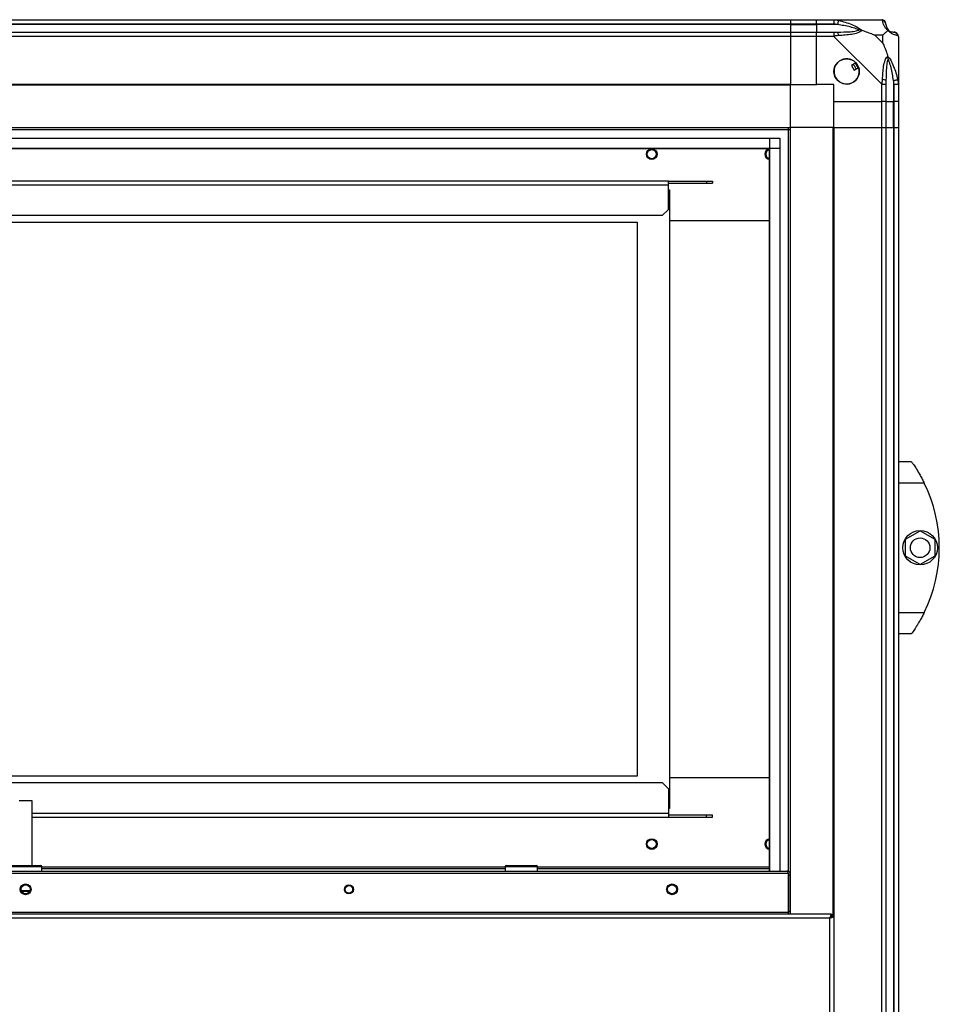
# Model space of a CAD drawing. Units: millimetres. Extents: x 176 to 6885, y 422 to 4536.
# Drawn here: x 4111 to 4538, y 2630 to 3087 of the extents above; entities that cross this region are included whole.
import ezdxf

# ---------------------------------------------------------------- set-up
doc = ezdxf.new("R2010")
doc.units = ezdxf.units.MM

msp = doc.modelspace()

# ---------------------------------------------------------------- linework, layer by layer
at = {"linetype": 'Continuous', "lineweight": 25}
for p, q in [((3758.73, 3086.71), (4468.73, 3086.71)), ((4468.73, 3084.71), (3758.73, 3084.71)), ((4468.73, 3084.46), (3758.73, 3084.46)), ((4468.73, 3086.71), (4468.73, 3084.71)), ((4468.73, 3086.71), (4480.73, 3086.71)), ((4468.73, 3084.71), (4468.73, 3084.46)), ((4480.73, 3084.71), (4468.73, 3084.71)), ((4468.73, 3084.46), (4468.73, 3080.96)), ((4468.73, 3084.46), (4480.73, 3084.46)), ((4480.73, 3086.71), (4488.78, 3086.71)), ((4480.73, 3084.71), (4480.73, 3086.71)), ((4488.78, 3084.71), (4480.73, 3084.71)), ((4480.73, 3084.71), (4480.73, 3084.46)), ((4490.5, 3084.46), (4480.73, 3084.46)), ((4480.73, 3084.46), (4480.73, 3080.96)), ((4488.78, 3086.71), (4510.98, 3086.71)), ((3758.73, 3080.96), (4468.73, 3080.96)), ((4468.73, 3080.96), (4468.73, 3078.96)), ((4468.73, 3080.96), (4480.73, 3080.96)), ((4480.73, 3080.96), (4488.78, 3080.96)), ((4480.73, 3078.96), (4480.73, 3080.96)), ((4511.54, 3079.53), (4507.84, 3079.53)), ((4507.84, 3079.53), (4511.54, 3075.83)), ((4511.54, 3075.83), (4511.54, 3079.53)), ((4468.73, 3078.96), (3758.73, 3078.96)), ((4468.73, 3078.96), (4468.73, 3056.71)), ((4480.73, 3078.96), (4468.73, 3078.96)), ((4480.73, 3056.71), (4480.73, 3078.96)), ((4488.78, 3078.96), (4480.73, 3078.96)), ((4510.98, 3056.77), (4488.78, 3078.96)), ((4518.73, 3078.96), (4518.73, 3056.77)), ((4499.01, 3066.7), (4496.97, 3065.49)), ((4496.97, 3065.49), (4498.25, 3063.34)), ((4498.25, 3063.34), (4500.28, 3064.55)), ((4468.73, 3056.71), (3758.73, 3056.71)), ((4468.73, 3056.36), (3758.73, 3056.36)), ((4468.73, 3056.36), (4468.73, 3056.71)), ((4468.73, 3056.71), (4480.73, 3056.71)), ((4468.73, 3036.71), (4468.73, 3056.36)), ((4488.73, 3056.71), (4480.73, 3056.71)), ((4488.73, 3048.71), (4488.73, 3056.71)), ((4510.98, 3048.71), (4510.98, 3056.77)), ((4512.98, 3056.77), (4512.98, 3048.71)), ((4516.48, 3058.49), (4516.48, 3048.71)), ((4516.73, 3048.71), (4516.73, 3056.77)), ((4518.73, 3056.77), (4518.73, 3048.71)), ((4488.73, 3048.71), (4510.98, 3048.71)), ((4488.73, 3036.71), (4488.73, 3048.71)), ((4512.98, 3048.71), (4510.98, 3048.71)), ((4510.98, 3036.71), (4510.98, 3048.71)), ((4512.98, 3048.71), (4516.48, 3048.71)), ((4512.98, 3048.71), (4512.98, 3036.71)), ((4516.48, 3048.71), (4516.73, 3048.71)), ((4516.48, 3036.71), (4516.48, 3048.71)), ((4518.73, 3048.71), (4516.73, 3048.71)), ((4516.73, 3036.71), (4516.73, 3048.71)), ((4518.73, 3048.71), (4518.73, 3036.71)), ((3758.73, 3036.71), (4468.73, 3036.71)), ((3758.73, 3035.71), (4468.73, 3035.71)), ((4467.73, 2691.53), (4467.73, 3036.71)), ((4468.73, 2671.71), (4468.73, 3036.71)), ((4488.38, 3036.71), (4468.73, 3036.71)), ((4488.38, 3036.71), (4488.38, 2670.7)), ((4488.73, 3036.71), (4488.38, 3036.71)), ((4488.73, 3036.71), (4510.98, 3036.71)), ((4488.73, 3036.71), (4488.73, 2246.71)), ((4510.98, 2246.71), (4510.98, 3036.71)), ((4510.98, 3036.71), (4512.98, 3036.71)), ((4512.98, 3036.71), (4512.98, 2246.71)), ((4512.98, 3036.71), (4516.48, 3036.71)), ((4516.48, 3036.71), (4516.48, 2246.71)), ((4516.48, 3036.71), (4516.73, 3036.71)), ((4516.73, 2246.71), (4516.73, 3036.71)), ((4516.73, 3036.71), (4518.73, 3036.71)), ((4518.73, 3036.71), (4518.73, 2246.71)), ((3763.68, 3031.76), (4463.77, 3031.76)), ((4459.04, 2691.71), (4459.04, 3031.76)), ((4463.77, 3031.76), (4463.77, 2691.71)), ((3763.68, 3027.03), (4463.77, 3027.03)), ((3768.5, 3026.94), (4458.96, 3026.94)), ((4458.96, 2691.71), (4458.96, 3026.94)), ((4411.98, 3011.81), (3815.48, 3011.81)), ((4411.98, 3010.01), (4411.98, 3011.81)), ((4411.98, 3011.81), (4429.65, 3011.81)), ((4411.98, 3010.81), (4429.65, 3010.81)), ((4429.65, 3011.81), (4429.65, 3010.81)), ((4429.65, 3011.81), (4432.48, 3011.81)), ((4429.65, 3010.81), (4432.48, 3010.81)), ((4432.48, 3011.81), (4432.48, 3010.81)), ((4411.98, 3010.01), (3815.48, 3010.01)), ((4411.98, 2998.64), (4411.98, 3010.01)), ((4411.98, 3007.76), (4412.48, 3007.76)), ((4412.48, 3007.76), (4412.48, 2720.76)), ((4409.15, 2995.81), (4411.98, 2998.64)), ((4409.15, 2995.81), (3818.3, 2995.81)), ((3832.48, 2992.76), (4397.48, 2992.76)), ((4397.48, 2992.76), (4397.48, 2735.76)), ((4412.48, 2993.61), (4458.96, 2993.61)), ((4518.73, 2881.71), (4524.73, 2881.71)), ((4530.75, 2871.71), (4518.73, 2871.71)), ((4522.03, 2845.64), (4528.83, 2849.57)), ((4528.83, 2849.57), (4535.63, 2845.64)), ((4522.03, 2837.79), (4522.03, 2845.64)), ((4535.63, 2845.64), (4535.63, 2837.79)), ((4528.83, 2833.86), (4522.03, 2837.79)), ((4535.63, 2837.79), (4528.83, 2833.86)), ((4518.73, 2811.71), (4530.75, 2811.71)), ((4527.42, 2805.71), (4527.45, 2805.71)), ((4524.73, 2801.71), (4518.73, 2801.71)), ((3818.3, 2732.71), (4409.15, 2732.71)), ((4397.48, 2735.76), (3832.48, 2735.76)), ((4411.98, 2729.89), (4409.15, 2732.71)), ((4458.96, 2734.91), (4412.48, 2734.91)), ((4411.98, 2729.89), (4411.98, 2718.51)), ((4116.73, 2724.21), (4110.73, 2724.21)), ((4116.73, 2694.21), (4116.73, 2724.21)), ((4116.73, 2718.51), (4411.98, 2718.51)), ((4412.48, 2720.76), (4411.98, 2720.76)), ((4411.98, 2718.51), (4411.98, 2716.71)), ((4116.73, 2716.71), (4411.98, 2716.71)), ((4411.98, 2717.71), (4429.65, 2717.71)), ((4411.98, 2716.71), (4429.65, 2716.71)), ((4429.65, 2716.71), (4429.65, 2717.71)), ((4429.65, 2717.71), (4432.48, 2717.71)), ((4429.65, 2716.71), (4432.48, 2716.71)), ((4432.48, 2716.71), (4432.48, 2717.71)), ((3760.48, 2691.71), (4466.98, 2691.71)), ((4121.23, 2693.71), (4106.23, 2693.71)), ((4106.73, 2694.21), (4120.73, 2694.21)), ((4121.23, 2691.71), (4121.23, 2693.71)), ((4336.28, 2693.51), (4121.23, 2693.51)), ((4336.28, 2692.71), (4121.23, 2692.71)), ((4336.28, 2693.71), (4336.28, 2691.71)), ((4351.28, 2693.71), (4336.28, 2693.71)), ((4336.78, 2694.21), (4350.78, 2694.21)), ((4351.28, 2691.71), (4351.28, 2693.71)), ((4458.96, 2693.51), (4351.28, 2693.51)), ((4458.96, 2692.71), (4351.28, 2692.71)), ((3759.74, 2690.71), (4467.72, 2690.71)), ((4467.72, 2690.71), (4467.72, 2672.51)), ((4467.77, 2689.91), (4467.72, 2689.91)), ((4467.78, 2689.91), (4467.73, 2690.14)), ((4467.73, 2690.06), (4467.73, 2690.14)), ((4467.73, 2690.06), (4467.77, 2689.91)), ((4467.77, 2689.91), (4467.77, 2672.71)), ((4467.78, 2689.91), (4468.73, 2689.91)), ((4467.78, 2672.71), (4467.78, 2689.91)), ((4111.69, 2682.71), (4115.77, 2682.71)), ((4115.57, 2682.21), (4111.88, 2682.21)), ((4467.77, 2672.71), (4467.72, 2672.71)), ((4467.73, 2672.44), (4467.73, 2672.71)), ((4468.73, 2672.71), (4467.78, 2672.71)), ((4487.72, 2671.71), (3739.74, 2671.71)), ((4486.93, 2669.91), (3740.53, 2669.91)), ((4467.72, 2672.51), (3759.74, 2672.51)), ((4467.72, 2671.71), (4467.72, 2672.51)), ((4486.93, 2613.51), (4486.93, 2669.91)), ((4487.72, 2671.71), (4487.72, 2670.71)), ((4488.73, 2670.7), (4487.73, 2670.7))]:
    msp.add_line(p, q, dxfattribs=at)
at = {"linetype": 'Continuous', "lineweight": 25, "flags": 128}
for points in [[(4490.89, 3086.39), (4490.88, 3086.29), (4490.85, 3086.14), (4490.8, 3085.95), (4490.76, 3085.71), (4490.7, 3085.43), (4490.64, 3085.12), (4490.57, 3084.8), (4490.5, 3084.46)], [(4516.48, 3058.49), (4516.81, 3058.56), (4517.13, 3058.62), (4517.44, 3058.69), (4517.72, 3058.74), (4517.96, 3058.79), (4518.15, 3058.83), (4518.3, 3058.86), (4518.4, 3058.88)], [(4467.72, 2672.41), (4467.76, 2672.56), (4467.78, 2672.71)], [(4468.47, 2671.71), (4468.64, 2672.03), (4468.73, 2672.29)]]:
    msp.add_lwpolyline(points, dxfattribs=at)
at = {"linetype": 'Continuous', "lineweight": 25}
for centre, radius in [((4494.73, 3062.71), 5.88), ((4404.3, 3024.31), 2.5), ((4404.3, 3024.31), 2.1), ((4528.83, 2841.71), 8), ((4528.83, 2841.71), 4.55), ((4404.3, 2704.21), 2.5), ((4404.3, 2704.21), 2.1), ((4113.73, 2683.21), 2.5), ((4113.73, 2683.21), 2.1), ((4263.73, 2683.21), 2.1), ((4263.73, 2683.21), 1.75), ((4413.73, 2683.21), 2.5), ((4413.73, 2683.21), 2.1)]:
    msp.add_circle(centre, radius, dxfattribs=at)
for centre, radius, start, end in [((4511.01, 3084.45), 1.97, 0.4423, 79.3608), ((4488.73, 3079.68), 2.19, 351.5586, 35.9985), ((4516.48, 3084.46), 3.5, 205.6402, 225.8133), ((4516.46, 3078.99), 1.97, 10.6417, 89.558), ((4494.73, 3062.71), 5.85, 42.9232, 18.2476), ((4494.73, 3062.71), 4.5, 14.4578, 46.713), ((4494.73, 3062.71), 5.5, 17.4489, 43.722), ((4494.73, 3062.71), 5.58, 17.6287, 43.5422), ((4511.69, 3056.72), 2.19, 54.0018, 98.4412), ((4459.3, 3024.31), 2.5, 97.8226, 262.1774), ((4459.3, 3024.31), 2.1, 99.3249, 260.6751), ((4469.69, 2841.71), 68.04, 333.837, 26.163), ((4459.3, 2704.21), 2.5, 97.8226, 262.1774), ((4459.3, 2704.21), 2.1, 99.3249, 260.6751), ((4120.73, 2693.71), 0.5, 0, 90), ((4336.78, 2693.71), 0.5, 90, 180), ((4350.78, 2693.71), 0.5, 0, 90)]:
    msp.add_arc(centre, radius, start, end, dxfattribs=at)
for points, knots in [([(4488.78, 3086.71), (4488.78, 3086.71), (4488.9, 3086.71), (4489.26, 3086.68), (4489.98, 3086.58), (4490.55, 3086.46), (4490.89, 3086.39)], [0, 0, 0, 0, 0.000024, 0.201644, 0.518769, 1, 1, 1, 1]), ([(4488.78, 3086.71), (4488.78, 3086.68), (4488.78, 3086.62), (4488.78, 3086.16), (4488.78, 3085.5), (4488.78, 3084.98), (4488.78, 3084.71)], [0, 0, 0, 0, 0.2499991, 0.5000045, 0.7499935, 1, 1, 1, 1]), ([(4490.5, 3084.46), (4490.19, 3084.53), (4489.62, 3084.64), (4489.04, 3084.69), (4488.78, 3084.71)], [0, 0, 0, 0, 0.544423, 1, 1, 1, 1]), ([(4500.47, 3081.99), (4500.36, 3082.04), (4499.96, 3082.24), (4498.63, 3082.74), (4495.44, 3083.65), (4492.49, 3084.13), (4490.5, 3084.46)], [0, 0, 0, 0, 0.038409, 0.140183, 0.419077, 1, 1, 1, 1]), ([(4490.89, 3086.39), (4491.94, 3086.13), (4494.04, 3085.61), (4497.07, 3084.51), (4499.37, 3083.47), (4500.94, 3082.54), (4501.44, 3082.06), (4501.7, 3081.82)], [0, 0, 0, 0, 0.264206, 0.528205, 0.790077, 0.892861, 1, 1, 1, 1]), ([(4511.37, 3086.39), (4511.33, 3086.47), (4511.28, 3086.6), (4511.17, 3086.7), (4511.02, 3086.71), (4510.98, 3086.71), (4510.98, 3086.71)], [0, 0, 0, 0, 0.586095, 0.873992, 0.99997, 1, 1, 1, 1]), ([(4512.98, 3084.71), (4512.95, 3084.98), (4512.89, 3085.5), (4512.42, 3086.16), (4511.76, 3086.62), (4511.24, 3086.68), (4510.98, 3086.71)], [0, 0, 0, 0, 0.250006, 0.499995, 0.749999, 1, 1, 1, 1]), ([(4513.84, 3081.82), (4513.83, 3081.83), (4513.53, 3082.07), (4513.06, 3082.54), (4512.34, 3083.47), (4511.84, 3084.51), (4511.56, 3085.61), (4511.43, 3086.13), (4511.37, 3086.39)], [0, 0, 0, 0, 0.001909, 0.107167, 0.209948, 0.471812, 0.735802, 1, 1, 1, 1]), ([(4512.98, 3084.71), (4512.98, 3084.69), (4512.98, 3084.64), (4512.98, 3084.53), (4512.98, 3084.46)], [0, 0, 0, 0, 0.455575, 1, 1, 1, 1]), ([(4512.98, 3084.46), (4512.99, 3084.13), (4513.01, 3083.65), (4513.4, 3082.74), (4513.76, 3082.24), (4513.95, 3082.04), (4514, 3081.99)], [0, 0, 0, 0, 0.580922, 0.859817, 0.961591, 1, 1, 1, 1]), ([(4488.78, 3080.96), (4488.78, 3080.93), (4488.78, 3080.87), (4488.78, 3080.41), (4488.78, 3079.75), (4488.78, 3079.23), (4488.78, 3078.96)], [0, 0, 0, 0, 0.2499991, 0.5000045, 0.7499935, 1, 1, 1, 1]), ([(4488.78, 3080.96), (4489.04, 3080.96), (4489.62, 3080.96), (4490.19, 3080.96), (4490.5, 3080.96)], [0, 0, 0, 0, 0.455576, 1, 1, 1, 1]), ([(4490.89, 3079.36), (4490.48, 3079.31), (4489.86, 3079.23), (4489.12, 3079.2), (4488.87, 3078.96), (4488.78, 3078.96), (4488.78, 3078.96)], [0, 0, 0, 0, 0.5861, 0.87399, 0.99998, 1, 1, 1, 1]), ([(4490.5, 3080.96), (4492.49, 3080.98), (4495.44, 3081), (4498.63, 3081.39), (4499.96, 3081.75), (4500.36, 3081.94), (4500.47, 3081.99)], [0, 0, 0, 0, 0.580922, 0.859817, 0.961593, 1, 1, 1, 1]), ([(4501.7, 3081.82), (4501.69, 3081.82), (4501.48, 3081.52), (4500.91, 3081.04), (4499.39, 3080.33), (4497.06, 3079.82), (4494.04, 3079.54), (4491.94, 3079.42), (4490.89, 3079.36)], [0, 0, 0, 0, 0.001911, 0.107169, 0.209949, 0.471812, 0.735803, 1, 1, 1, 1]), ([(4501.7, 3081.82), (4501.44, 3081.89), (4501.04, 3081.98), (4500.62, 3081.99), (4500.48, 3081.99), (4500.47, 3081.99)], [0, 0, 0, 0, 0.647771, 0.993603, 1, 1, 1, 1]), ([(4501.7, 3081.82), (4502.4, 3081.59), (4503.93, 3081.09), (4506, 3080.35), (4507.3, 3079.77), (4507.84, 3079.53)], [0, 0, 0, 0, 0.3361, 0.724939, 1, 1, 1, 1]), ([(4511.54, 3079.53), (4511.68, 3079.67), (4512, 3079.98), (4512.48, 3080.46), (4512.95, 3080.94), (4513.42, 3081.41), (4513.69, 3081.68), (4513.84, 3081.82)], [0, 0, 0, 0, 0.151098, 0.353324, 0.601545, 0.787206, 1, 1, 1, 1]), ([(4513.84, 3081.82), (4513.9, 3081.89), (4513.99, 3081.98), (4514, 3081.99), (4514, 3081.99), (4514, 3081.99)], [0, 0, 0, 0, 0.64777, 0.993603, 1, 1, 1, 1]), ([(4518.4, 3079.36), (4518.14, 3079.42), (4517.62, 3079.55), (4516.52, 3079.82), (4515.48, 3080.34), (4514.55, 3081.03), (4514.08, 3081.56), (4513.84, 3081.82)], [0, 0, 0, 0, 0.264207, 0.528206, 0.790079, 0.892862, 1, 1, 1, 1]), ([(4514, 3081.99), (4514.05, 3081.94), (4514.25, 3081.75), (4514.75, 3081.39), (4515.66, 3081), (4516.15, 3080.98), (4516.48, 3080.96)], [0, 0, 0, 0, 0.038408, 0.140183, 0.419078, 1, 1, 1, 1]), ([(4516.48, 3080.96), (4516.54, 3080.96), (4516.65, 3080.96), (4516.7, 3080.96), (4516.73, 3080.96)], [0, 0, 0, 0, 0.544426, 1, 1, 1, 1]), ([(4518.73, 3078.96), (4518.7, 3079.23), (4518.64, 3079.75), (4518.17, 3080.41), (4517.51, 3080.87), (4516.99, 3080.93), (4516.73, 3080.96)], [0, 0, 0, 0, 0.2500065, 0.4999955, 0.7500009, 1, 1, 1, 1]), ([(4518.73, 3078.96), (4518.73, 3078.96), (4518.73, 3078.96), (4518.69, 3079.23), (4518.59, 3079.26), (4518.47, 3079.32), (4518.4, 3079.36)], [0, 0, 0, 0, 0.000027, 0.201651, 0.518774, 1, 1, 1, 1]), ([(4511.54, 3075.83), (4511.68, 3075.54), (4512, 3074.86), (4512.48, 3073.63), (4512.95, 3072.32), (4513.42, 3070.97), (4513.69, 3070.13), (4513.84, 3069.69)], [0, 0, 0, 0, 0.151102, 0.353328, 0.601545, 0.787207, 1, 1, 1, 1]), ([(4511.37, 3058.88), (4511.43, 3059.93), (4511.56, 3062.02), (4511.83, 3065.06), (4512.35, 3067.36), (4513.04, 3068.93), (4513.57, 3069.43), (4513.84, 3069.69)], [0, 0, 0, 0, 0.264206, 0.5282034, 0.7900761, 0.8928583, 1, 1, 1, 1]), ([(4514, 3068.46), (4513.95, 3068.35), (4513.76, 3067.95), (4513.4, 3066.62), (4513.01, 3063.43), (4512.99, 3060.48), (4512.98, 3058.49)], [0, 0, 0, 0, 0.038408, 0.14018, 0.419076, 1, 1, 1, 1]), ([(4513.84, 3069.69), (4513.84, 3069.68), (4514.08, 3069.47), (4514.55, 3068.9), (4515.48, 3067.38), (4516.52, 3065.05), (4517.62, 3062.03), (4518.14, 3059.93), (4518.4, 3058.88)], [0, 0, 0, 0, 0.0019096, 0.1071697, 0.2099487, 0.4718132, 0.7358023, 1, 1, 1, 1]), ([(4514, 3068.46), (4514, 3068.46), (4514, 3068.61), (4513.99, 3069.03), (4513.9, 3069.43), (4513.84, 3069.69)], [0, 0, 0, 0, 0.006432, 0.35222, 1, 1, 1, 1]), ([(4516.48, 3058.49), (4516.15, 3060.48), (4515.66, 3063.43), (4514.75, 3066.62), (4514.25, 3067.95), (4514.05, 3068.35), (4514, 3068.46)], [0, 0, 0, 0, 0.580924, 0.85982, 0.961592, 1, 1, 1, 1]), ([(4510.98, 3056.77), (4510.98, 3056.77), (4511.04, 3056.9), (4511.2, 3057.25), (4511.29, 3057.97), (4511.34, 3058.54), (4511.37, 3058.88)], [0, 0, 0, 0, 0.00003, 0.201657, 0.51878, 1, 1, 1, 1]), ([(4510.98, 3056.77), (4511.24, 3056.77), (4511.76, 3056.77), (4512.42, 3056.77), (4512.89, 3056.77), (4512.95, 3056.77), (4512.98, 3056.77)], [0, 0, 0, 0, 0.2500006, 0.5000002, 0.7500017, 1, 1, 1, 1]), ([(4512.98, 3058.49), (4512.98, 3058.18), (4512.98, 3057.61), (4512.98, 3057.03), (4512.98, 3056.77)], [0, 0, 0, 0, 0.5444388, 1, 1, 1, 1]), ([(4516.73, 3056.77), (4516.7, 3057.03), (4516.65, 3057.61), (4516.54, 3058.18), (4516.48, 3058.49)], [0, 0, 0, 0, 0.4555612, 1, 1, 1, 1]), ([(4516.73, 3056.77), (4516.99, 3056.77), (4517.51, 3056.77), (4518.17, 3056.77), (4518.64, 3056.77), (4518.7, 3056.77), (4518.73, 3056.77)], [0, 0, 0, 0, 0.249998, 0.5, 0.750002, 1, 1, 1, 1]), ([(4518.4, 3058.88), (4518.48, 3058.47), (4518.61, 3057.84), (4518.71, 3057.11), (4518.73, 3056.85), (4518.73, 3056.77), (4518.73, 3056.77)], [0, 0, 0, 0, 0.586089, 0.873997, 0.99997, 1, 1, 1, 1]), ([(4524.73, 2881.71), (4524.79, 2881.63), (4524.91, 2881.46), (4525.83, 2880.16), (4527.16, 2878.17), (4528.57, 2875.84), (4529.81, 2873.59), (4530.44, 2872.34), (4530.75, 2871.71)], [0, 0, 0, 0, 0.172884, 0.345163, 0.53198, 0.752758, 0.876395, 1, 1, 1, 1]), ([(4530.75, 2811.71), (4530.44, 2811.08), (4529.8, 2809.81), (4528.79, 2808), (4527.8, 2806.31), (4526.64, 2804.46), (4525.52, 2802.82), (4524.82, 2801.85), (4524.75, 2801.75), (4524.73, 2801.71)], [0, 0, 0, 0, 0.12558, 0.251198, 0.376803, 0.502356, 0.711137, 0.886597, 1, 1, 1, 1]), ([(4466.98, 2691.71), (4467.03, 2691.69), (4467.15, 2691.65), (4467.33, 2691.31), (4467.45, 2690.98), (4467.52, 2690.75), (4467.53, 2690.71)], [0, 0, 0, 0, 0.316533, 0.633086, 0.949649, 1, 1, 1, 1]), ([(4468.73, 2690.2), (4468.71, 2690.31), (4468.67, 2690.63), (4468.37, 2691.1), (4467.89, 2691.51), (4467.39, 2691.69), (4467.08, 2691.71), (4466.98, 2691.71)], [0, 0, 0, 0, 0.134707, 0.383018, 0.631298, 0.879581, 1, 1, 1, 1]), ([(4487.72, 2671.71), (4487.66, 2671.69), (4487.54, 2671.65), (4487.36, 2671.32), (4487.19, 2670.83), (4487.04, 2670.33), (4486.95, 2670.02), (4486.93, 2669.91)], [0, 0, 0, 0, 0.222947, 0.445906, 0.668876, 0.891874, 1, 1, 1, 1]), ([(4487.72, 2670.71), (4487.64, 2670.7), (4487.5, 2670.67), (4487.3, 2670.47), (4487.11, 2670.2), (4486.98, 2670), (4486.93, 2669.91)], [0, 0, 0, 0, 0.275345, 0.529414, 0.783392, 1, 1, 1, 1]), ([(4486.93, 2669.91), (4487.14, 2669.97), (4487.56, 2670.09), (4488.11, 2670.27), (4488.52, 2670.44), (4488.7, 2670.59), (4488.72, 2670.68), (4488.73, 2670.7)], [0, 0, 0, 0, 0.222944, 0.445913, 0.668882, 0.891848, 1, 1, 1, 1]), ([(4486.93, 2669.91), (4487.04, 2669.99), (4487.26, 2670.13), (4487.53, 2670.33), (4487.7, 2670.52), (4487.72, 2670.65), (4487.73, 2670.7)], [0, 0, 0, 0, 0.275333, 0.529402, 0.783389, 1, 1, 1, 1])]:
    msp.add_open_spline(points, degree=3, knots=knots, dxfattribs=at)

doc.saveas('drawing.dxf')
